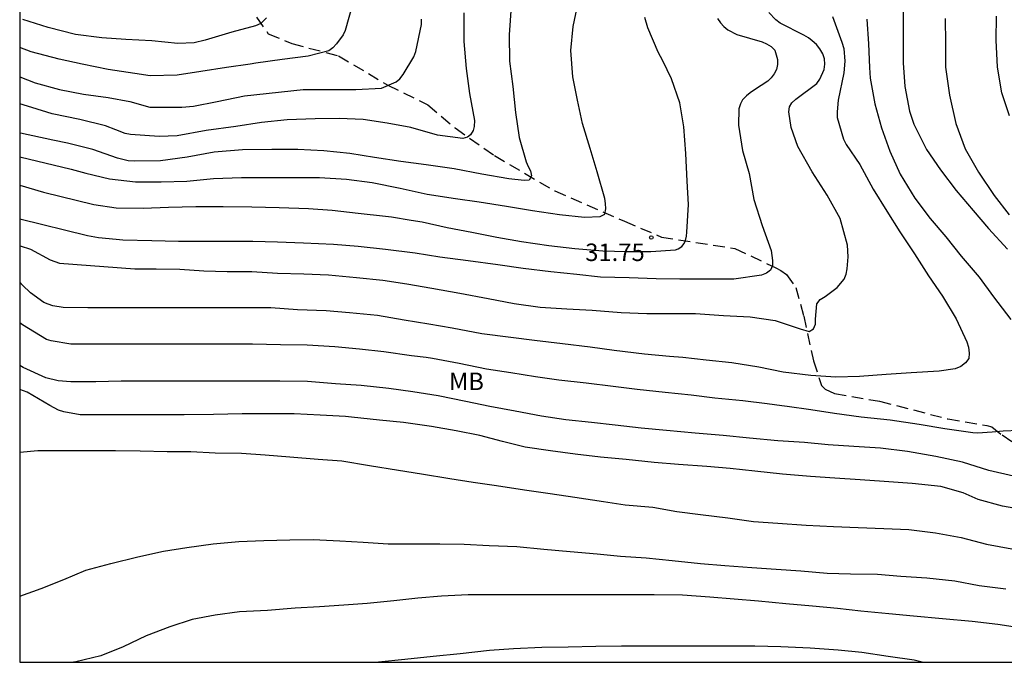
# Model space of a CAD drawing. Units: metres. Extents: x 585544 to 585894, y 4798290 to 4798540.
# Drawn here: x 585544 to 585586, y 4798290 to 4798318 of the extents above; entities that cross this region are included whole.
import ezdxf

# ---------------------------------------------------------------- set-up
doc = ezdxf.new("R2010")
doc.units = ezdxf.units.M
doc.linetypes.add('TRAZOS_NORMALES', pattern=[0.75, 0.5, -0.25])
for name, color, linetype in [('010106', 9, 'Continuous'), ('020104', 34, 'Continuous'), ('020204', 9, 'Continuous'), ('020308', 9, 'Continuous'), ('060128', 7, 'TRAZOS_NORMALES'), ('100301', 7, 'Continuous')]:
    doc.layers.add(name, color=color, linetype=linetype)
doc.layers.add('020105', color=24, linetype='Continuous', lineweight=30)
doc.styles.add('ARIAL', font='ARIAL.TTF', dxfattribs={"height": 1})

# ---------------------------------------------------------------- blocks, each defined once
blk = doc.blocks.new('COTAPU')
blk.add_circle((0, 0), 0.075)

msp = doc.modelspace()

# ---------------------------------------------------------------- linework, layer by layer
at = {"layer": '010106', "flags": 128}
msp.add_lwpolyline([(585544.152, 4798290.04), (585894.142, 4798290.033), (585894.147, 4798540.026), (585544.157, 4798540.033)], close=True, dxfattribs=at)
at = {"layer": '020104', "flags": 128}
for points, elevation in [([(585544.152, 4798311.749), (585546.366, 4798311.217), (585546.997, 4798311.041), (585548.003, 4798310.799), (585549.129, 4798310.677), (585550.235, 4798310.671), (585551.335, 4798310.707), (585552.473, 4798310.809), (585553.681, 4798310.853), (585554.771, 4798310.853), (585555.809, 4798310.853), (585557.037, 4798310.853), (585558.185, 4798310.782), (585559.289, 4798310.644), (585560.501, 4798310.394), (585561.653, 4798310.144), (585562.879, 4798309.952), (585563.885, 4798309.806), (585565.058, 4798309.622), (585566.186, 4798309.442), (585567.34, 4798309.27), (585568.422, 4798309.16), (585569.086, 4798309.182), (585569.288, 4798309.286), (585569.328, 4798309.506), (585569.322, 4798309.74), (585569.284, 4798309.956), (585568.964, 4798311.098), (585568.658, 4798312.104), (585568.332, 4798313.172), (585568.118, 4798314.178), (585567.921, 4798315.18), (585567.829, 4798316.32), (585567.927, 4798317.344), (585568.157, 4798318.434)], 31), ([(585558.444, 4798318.295), (585558.138, 4798317.171), (585558.046, 4798316.981), (585557.764, 4798316.595), (585557.6, 4798316.423), (585557.43, 4798316.303), (585556.55, 4798316.067), (585555.428, 4798315.933), (585554.298, 4798315.771), (585554.046, 4798315.725), (585553.042, 4798315.583), (585551.936, 4798315.411), (585550.922, 4798315.252), (585549.75, 4798315.224), (585549.092, 4798315.328), (585547.956, 4798315.492), (585546.834, 4798315.73), (585545.848, 4798315.94), (585544.65, 4798316.252), (585544.152, 4798316.44)], 27), ([(585544.152, 4798307.932), (585544.168, 4798307.928), (585544.612, 4798307.774), (585545.456, 4798307.315), (585545.86, 4798307.181), (585549.1, 4798306.933), (585550.01, 4798306.933), (585551.034, 4798306.927), (585552.064, 4798306.843), (585553.064, 4798306.823), (585554.13, 4798306.815), (585555.226, 4798306.749), (585556.356, 4798306.725), (585557.424, 4798306.683), (585558.618, 4798306.561), (585559.746, 4798306.453), (585560.784, 4798306.283), (585561.862, 4798306.101), (585563.059, 4798305.885), (585564.271, 4798305.655), (585565.399, 4798305.448), (585566.509, 4798305.294), (585567.657, 4798305.212), (585568.747, 4798305.154), (585569.995, 4798305.058), (585571.099, 4798305.014), (585572.171, 4798305.012), (585573.189, 4798305.012), (585574.387, 4798304.93), (585575.535, 4798304.872), (585576.613, 4798304.72), (585577.687, 4798304.356), (585578.067, 4798304.242), (585578.253, 4798304.36), (585578.333, 4798304.562), (585578.341, 4798304.766), (585578.395, 4798305.432), (585578.541, 4798305.62), (585578.749, 4798305.746), (585579.267, 4798306.13), (585579.571, 4798306.496), (585579.651, 4798306.7), (585579.703, 4798306.934), (585579.739, 4798307.446), (585579.709, 4798307.946), (585579.403, 4798309.1), (585578.845, 4798310.1), (585578.199, 4798311.108), (585577.577, 4798312.194), (585577.299, 4798313.008), (585577.197, 4798313.674), (585577.217, 4798313.888), (585577.323, 4798314.066), (585577.497, 4798314.22), (585578.397, 4798314.892), (585578.521, 4798315.082), (585578.713, 4798315.496), (585578.737, 4798315.726), (585578.729, 4798315.952), (585578.653, 4798316.17), (585578.529, 4798316.38), (585578.381, 4798316.572), (585578.201, 4798316.73), (585578.037, 4798316.85), (585577.845, 4798316.966), (585576.827, 4798317.488), (585576.641, 4798317.63), (585576.331, 4798317.946)], 34), ([(585563.231, 4798317.938), (585563.235, 4798316.704), (585563.327, 4798315.544), (585563.477, 4798314.46), (585563.695, 4798313.3), (585563.68, 4798313.055), (585563.636, 4798312.873), (585563.517, 4798312.691), (585563.392, 4798312.595), (585563.186, 4798312.537), (585562.095, 4798312.682), (585560.961, 4798313.006), (585559.935, 4798313.198), (585558.903, 4798313.342), (585557.877, 4798313.396), (585556.841, 4798313.384), (585555.649, 4798313.33), (585554.539, 4798313.221), (585553.437, 4798313.053), (585552.163, 4798312.873), (585550.919, 4798312.651), (585550.147, 4798312.615), (585548.911, 4798312.699), (585548.679, 4798312.743), (585548.281, 4798312.901), (585547.837, 4798313.077), (585546.735, 4798313.351), (585545.553, 4798313.599), (585544.677, 4798313.864), (585544.152, 4798314.029)], 29), ([(585544.152, 4798310.534), (585545.179, 4798310.232), (585547.339, 4798309.693), (585548.291, 4798309.555), (585549.453, 4798309.541), (585550.547, 4798309.579), (585551.717, 4798309.611), (585552.893, 4798309.611), (585554.129, 4798309.599), (585555.305, 4798309.573), (585556.559, 4798309.521), (585557.575, 4798309.457), (585558.691, 4798309.327), (585559.873, 4798309.199), (585560.129, 4798309.168), (585560.973, 4798309.024), (585561.435, 4798308.952), (585562.523, 4798308.704), (585563.577, 4798308.504), (585564.646, 4798308.29), (585565.714, 4798308.11), (585566.886, 4798307.93), (585568.004, 4798307.802), (585569.2, 4798307.708), (585570.212, 4798307.68), (585571.27, 4798307.68), (585572.32, 4798307.744), (585572.438, 4798307.796), (585572.595, 4798307.892), (585572.7, 4798308.024), (585572.753, 4798308.155), (585572.796, 4798308.339), (585572.814, 4798308.505), (585572.878, 4798309.692), (585572.82, 4798310.694), (585572.776, 4798311.886), (585572.686, 4798313.03), (585572.508, 4798314.068), (585572.156, 4798315.096), (585571.782, 4798315.868), (585571.574, 4798316.24), (585571.142, 4798317.286), (585571.012, 4798317.732)], 32), ([(585554.752, 4798317.723), (585554.515, 4798317.474), (585554.277, 4798317.375), (585553.269, 4798317.103), (585552.122, 4798316.754), (585551.644, 4798316.646), (585550.946, 4798316.616), (585549.834, 4798316.731), (585548.716, 4798316.783), (585547.68, 4798316.857), (585546.548, 4798317.005), (585545.376, 4798317.295), (585544.28, 4798317.641)], 26), ([(585582.108, 4798318.06), (585582.11, 4798316.864), (585582.11, 4798315.778), (585582.184, 4798314.762), (585582.378, 4798313.704), (585582.57, 4798313.146), (585583.106, 4798312.064), (585583.708, 4798311.19), (585584.382, 4798310.294), (585585.118, 4798309.434), (585585.774, 4798308.668), (585586.582, 4798307.784)], 37), ([(585586.678, 4798313.512), (585586.346, 4798314.496), (585586.156, 4798315.594), (585586.102, 4798316.762), (585586.122, 4798317.786)], 39), ([(585574.136, 4798317.688), (585574.254, 4798317.504), (585574.402, 4798317.338), (585574.574, 4798317.2), (585574.964, 4798317.004), (585576.05, 4798316.68), (585576.236, 4798316.606), (585576.432, 4798316.482), (585576.588, 4798316.332), (585576.708, 4798315.92), (585576.704, 4798315.714), (585576.664, 4798315.504), (585576.564, 4798315.306), (585576.434, 4798315.138), (585576.286, 4798314.998), (585575.714, 4798314.62), (585575.534, 4798314.498), (585575.372, 4798314.366), (585575.208, 4798314.196), (585575.114, 4798314.016), (585575.042, 4798313.804), (585575.026, 4798313.102), (585575.206, 4798312.012), (585575.486, 4798311.03), (585575.696, 4798309.906), (585576.054, 4798308.802), (585576.434, 4798307.722), (585576.498, 4798307.29), (585576.49, 4798307.074), (585576.402, 4798306.882), (585576.23, 4798306.75), (585576.016, 4798306.664), (585574.836, 4798306.494), (585573.644, 4798306.484), (585572.514, 4798306.484), (585571.492, 4798306.512), (585570.336, 4798306.548), (585569.106, 4798306.582), (585568.088, 4798306.684), (585566.976, 4798306.8), (585565.784, 4798306.954), (585564.686, 4798307.1), (585563.424, 4798307.276), (585562.199, 4798307.437), (585561.135, 4798307.603), (585559.873, 4798307.763), (585558.691, 4798307.889), (585557.629, 4798307.973), (585556.343, 4798308.041), (585555.221, 4798308.085), (585554.173, 4798308.105), (585553.159, 4798308.107), (585552.019, 4798308.107), (585550.973, 4798308.109), (585549.827, 4798308.141), (585548.581, 4798308.169), (585548.295, 4798308.195), (585547.541, 4798308.262), (585547.062, 4798308.351), (585544.152, 4798309.069)], 33), ([(585544.152, 4798315.183), (585544.819, 4798314.917), (585545.867, 4798314.641), (585546.899, 4798314.441), (585547.947, 4798314.301), (585548.879, 4798314.125), (585549.743, 4798313.885), (585549.951, 4798313.885), (585551.115, 4798313.885), (585551.619, 4798313.917), (585552.639, 4798314.129), (585553.815, 4798314.364), (585556.327, 4798314.632), (585557.471, 4798314.632), (585558.591, 4798314.632), (585559.695, 4798314.688), (585560.323, 4798314.96), (585560.483, 4798315.1), (585560.619, 4798315.276), (585561.083, 4798316.044), (585561.167, 4798316.264), (585561.411, 4798317.436), (585561.411, 4798317.66)], 28), ([(585580.552, 4798317.66), (585580.622, 4798316.6), (585580.66, 4798315.582), (585580.682, 4798315.118), (585580.89, 4798314.022), (585581.174, 4798312.992), (585581.54, 4798311.982), (585581.982, 4798311), (585582.602, 4798309.968), (585583.26, 4798309.1), (585583.938, 4798308.302), (585584.594, 4798307.474), (585585.366, 4798306.58), (585585.99, 4798305.726), (585586.732, 4798304.758)], 36), ([(585583.917, 4798317.688), (585583.919, 4798316.624), (585583.925, 4798315.59), (585584.101, 4798314.392), (585584.371, 4798313.174), (585584.773, 4798312.092), (585585.341, 4798311.09), (585586.019, 4798310.082), (585586.657, 4798309.256)], 38), ([(585587.078, 4798299.994), (585586.396, 4798299.962), (585585.936, 4798299.914), (585585.302, 4798299.878), (585585.094, 4798299.89), (585583.902, 4798300.068), (585582.796, 4798300.25), (585581.542, 4798300.428), (585580.304, 4798300.56), (585579.16, 4798300.724), (585578.146, 4798300.874), (585577.116, 4798301.026), (585576.894, 4798301.056), (585576.266, 4798301.134), (585575.224, 4798301.264), (585574.012, 4798301.384), (585572.994, 4798301.504), (585571.878, 4798301.616), (585570.684, 4798301.746), (585569.648, 4798301.885), (585568.488, 4798302.019), (585567.31, 4798302.147), (585566.31, 4798302.301), (585565.258, 4798302.463), (585564.206, 4798302.629), (585563.03, 4798302.861), (585561.89, 4798303.087), (585561.608, 4798303.131), (585560.982, 4798303.195), (585559.793, 4798303.373), (585558.751, 4798303.487), (585557.689, 4798303.585), (585556.497, 4798303.659), (585555.361, 4798303.677), (585554.149, 4798303.699), (585552.981, 4798303.699), (585551.979, 4798303.699), (585550.927, 4798303.699), (585549.729, 4798303.699), (585548.635, 4798303.699), (585547.553, 4798303.699), (585546.349, 4798303.701), (585545.509, 4798303.839), (585545.303, 4798303.905), (585544.279, 4798304.533), (585544.152, 4798304.619)], 36), ([(585586.85, 4798298.022), (585585.79, 4798298.274), (585584.65, 4798298.628), (585583.504, 4798298.876), (585582.292, 4798299.086), (585581.138, 4798299.234), (585579.992, 4798299.3), (585578.89, 4798299.378), (585577.864, 4798299.468), (585576.716, 4798299.552), (585575.502, 4798299.662), (585574.374, 4798299.778), (585573.176, 4798299.872), (585571.938, 4798299.983), (585570.848, 4798300.093), (585569.73, 4798300.213), (585568.716, 4798300.329), (585567.612, 4798300.449), (585566.564, 4798300.605), (585565.436, 4798300.819), (585564.35, 4798301.021), (585563.322, 4798301.231), (585562.124, 4798301.479), (585561.044, 4798301.657), (585560.012, 4798301.801), (585558.822, 4798301.927), (585557.717, 4798302.001), (585556.519, 4798302.093), (585555.325, 4798302.111), (585554.107, 4798302.111), (585553.091, 4798302.111), (585551.979, 4798302.111), (585550.793, 4798302.111), (585549.601, 4798302.111), (585548.515, 4798302.111), (585547.425, 4798302.081), (585546.345, 4798302.079), (585545.811, 4798302.117), (585545.273, 4798302.259), (585544.299, 4798302.691), (585544.152, 4798302.789)], 37), ([(585587.591, 4798296.524), (585586.373, 4798296.734), (585585.331, 4798297.022), (585584.683, 4798297.312), (585583.729, 4798297.588), (585582.489, 4798297.72), (585581.283, 4798297.806), (585580.259, 4798297.87), (585579.167, 4798297.942), (585578.121, 4798298.01), (585576.923, 4798298.11), (585575.735, 4798298.248), (585574.671, 4798298.354), (585573.669, 4798298.439), (585572.453, 4798298.525), (585571.411, 4798298.613), (585570.213, 4798298.745), (585569.101, 4798298.841), (585568.015, 4798298.971), (585566.953, 4798299.117), (585565.867, 4798299.279), (585564.895, 4798299.521), (585563.913, 4798299.771), (585562.905, 4798299.971), (585561.845, 4798300.169), (585560.647, 4798300.333), (585559.611, 4798300.441), (585558.407, 4798300.563), (585558.147, 4798300.595), (585557.064, 4798300.643), (585555.946, 4798300.699), (585554.902, 4798300.699), (585553.706, 4798300.699), (585552.472, 4798300.671), (585551.218, 4798300.665), (585550.164, 4798300.665), (585548.988, 4798300.665), (585547.874, 4798300.665), (585546.746, 4798300.665), (585546.048, 4798300.791), (585545.822, 4798300.861), (585545.448, 4798301.065), (585544.468, 4798301.641), (585544.152, 4798301.746)], 38), ([(585544.152, 4798299.064), (585544.931, 4798299.135), (585546.049, 4798299.135), (585547.085, 4798299.135), (585548.263, 4798299.135), (585549.325, 4798299.119), (585550.489, 4798299.095), (585551.503, 4798299.095), (585552.547, 4798299.037), (585553.681, 4798299.017), (585554.699, 4798298.945), (585555.759, 4798298.853), (585556.968, 4798298.759), (585557.998, 4798298.681), (585559.174, 4798298.487), (585560.428, 4798298.285), (585561.418, 4798298.129), (585562.636, 4798297.929), (585563.628, 4798297.769), (585564.632, 4798297.625), (585565.832, 4798297.445), (585566.946, 4798297.289), (585568.006, 4798297.129), (585569.234, 4798296.943), (585570.16, 4798296.791), (585571.358, 4798296.693), (585572.378, 4798296.509), (585573.402, 4798296.387), (585574.578, 4798296.241), (585575.674, 4798296.085), (585576.728, 4798296.005), (585577.934, 4798295.93), (585579.116, 4798295.86), (585580.174, 4798295.83), (585581.276, 4798295.774), (585582.356, 4798295.742), (585583.492, 4798295.598), (585584.602, 4798295.398), (585585.69, 4798295.104), (585586.768, 4798294.91)], 39), ([(585587.207, 4798291.504), (585586.17, 4798291.662), (585585.074, 4798291.79), (585583.79, 4798291.896), (585582.546, 4798292.011), (585581.484, 4798292.119), (585580.288, 4798292.227), (585579.286, 4798292.341), (585578.214, 4798292.449), (585577.062, 4798292.539), (585575.89, 4798292.661), (585574.85, 4798292.743), (585573.8, 4798292.827), (585572.624, 4798292.919), (585571.402, 4798292.927), (585570.114, 4798292.927), (585568.89, 4798292.927), (585567.86, 4798292.927), (585566.774, 4798292.927), (585565.586, 4798292.927), (585564.51, 4798292.927), (585563.422, 4798292.927), (585562.268, 4798292.879), (585561.262, 4798292.793), (585560.226, 4798292.679), (585559.078, 4798292.563), (585558.08, 4798292.481), (585557.028, 4798292.413), (585555.988, 4798292.361), (585554.796, 4798292.265), (585553.588, 4798292.199), (585552.55, 4798292.063), (585551.556, 4798291.869), (585550.595, 4798291.557), (585549.581, 4798291.177), (585548.591, 4798290.699), (585547.631, 4798290.313), (585546.565, 4798290.059), (585546.464, 4798290.04)], 41), ([(585559.506, 4798290.04), (585559.563, 4798290.051), (585560.697, 4798290.165), (585561.917, 4798290.291), (585563.077, 4798290.413), (585564.331, 4798290.559), (585565.371, 4798290.627), (585566.587, 4798290.681), (585567.709, 4798290.691), (585568.905, 4798290.725), (585570.005, 4798290.741), (585571.157, 4798290.741), (585572.295, 4798290.741), (585573.465, 4798290.741), (585574.635, 4798290.741), (585575.727, 4798290.737), (585576.845, 4798290.713), (585578.117, 4798290.661), (585579.317, 4798290.575), (585580.325, 4798290.463), (585581.467, 4798290.299), (585582.577, 4798290.133), (585582.986, 4798290.04)], 42)]:
    msp.add_lwpolyline(points, dxfattribs=dict(at, elevation=elevation))
at = {"layer": '020105', "flags": 128}
for points, elevation in [([(585565.27, 4798318.224), (585565.184, 4798316.988), (585565.198, 4798315.858), (585565.336, 4798314.76), (585565.458, 4798313.652), (585565.612, 4798312.57), (585565.914, 4798311.528), (585565.997, 4798311.33), (585566.099, 4798311.14), (585566.143, 4798310.928), (585566.039, 4798310.75), (585565.817, 4798310.726), (585565.162, 4798310.802), (585564.008, 4798310.998), (585562.81, 4798311.234), (585561.618, 4798311.398), (585560.526, 4798311.538), (585559.392, 4798311.712), (585558.336, 4798311.894), (585557.218, 4798312.002), (585556.098, 4798312.055), (585554.978, 4798312.061), (585553.73, 4798312.053), (585552.502, 4798311.945), (585551.348, 4798311.735), (585550.194, 4798311.573), (585549.064, 4798311.565), (585548.814, 4798311.571), (585548.354, 4798311.687), (585547.288, 4798312.067), (585546.202, 4798312.335), (585545.57, 4798312.465), (585544.193, 4798312.759), (585544.152, 4798312.772)], 30), ([(585579.066, 4798317.768), (585579.478, 4798316.664), (585579.552, 4798316.392), (585579.6, 4798315.852), (585579.554, 4798315.358), (585579.308, 4798314.174), (585579.268, 4798313.672), (585579.268, 4798313.432), (585579.542, 4798312.502), (585579.656, 4798312.27), (585580.246, 4798311.41), (585580.822, 4798310.362), (585581.408, 4798309.418), (585581.958, 4798308.524), (585582.588, 4798307.572), (585583.198, 4798306.63), (585583.79, 4798305.76), (585584.38, 4798304.79), (585584.834, 4798303.792), (585584.906, 4798303.568), (585584.946, 4798303.314), (585584.928, 4798303.09), (585584.788, 4798302.89), (585584.586, 4798302.742), (585584.346, 4798302.632), (585583.648, 4798302.532), (585582.454, 4798302.468), (585581.382, 4798302.392), (585580.234, 4798302.314), (585579.21, 4798302.274), (585578.134, 4798302.346), (585576.944, 4798302.5), (585575.904, 4798302.704), (585574.752, 4798302.896), (585573.642, 4798303.012), (585572.64, 4798303.124), (585572.074, 4798303.168), (585570.988, 4798303.27), (585569.684, 4798303.432), (585568.656, 4798303.572), (585567.472, 4798303.714), (585566.27, 4798303.853), (585565.25, 4798303.991), (585564.01, 4798304.147), (585562.73, 4798304.381), (585561.726, 4798304.559), (585560.663, 4798304.727), (585559.525, 4798304.927), (585558.323, 4798305.051), (585557.311, 4798305.125), (585556.091, 4798305.177), (585554.945, 4798305.253), (585553.749, 4798305.255), (585552.635, 4798305.255), (585551.465, 4798305.255), (585550.347, 4798305.255), (585550.171, 4798305.255), (585549.343, 4798305.255), (585548.193, 4798305.255), (585547.079, 4798305.255), (585546.019, 4798305.271), (585545.579, 4798305.351), (585545.381, 4798305.413), (585545.195, 4798305.491), (585544.613, 4798305.905), (585544.279, 4798306.239), (585544.152, 4798306.358)], 35), ([(585544.152, 4798292.871), (585545.069, 4798293.207), (585546.043, 4798293.595), (585546.991, 4798293.993), (585548.061, 4798294.283), (585549.229, 4798294.557), (585550.333, 4798294.813), (585551.335, 4798294.971), (585552.461, 4798295.123), (585553.559, 4798295.219), (585554.634, 4798295.265), (585555.752, 4798295.297), (585556.76, 4798295.305), (585557.912, 4798295.255), (585558.91, 4798295.189), (585559.98, 4798295.127), (585561.122, 4798295.115), (585562.2, 4798295.115), (585563.252, 4798295.107), (585564.318, 4798295.053), (585565.504, 4798295.009), (585566.672, 4798294.889), (585567.798, 4798294.795), (585568.96, 4798294.691), (585569.968, 4798294.591), (585571.06, 4798294.515), (585572.186, 4798294.407), (585573.404, 4798294.283), (585574.45, 4798294.189), (585575.61, 4798294.105), (585576.652, 4798294.039), (585577.712, 4798293.959), (585578.842, 4798293.859), (585579.844, 4798293.835), (585581.006, 4798293.816), (585582.004, 4798293.728), (585583.128, 4798293.668), (585584.328, 4798293.528), (585585.376, 4798293.334), (585586.522, 4798293.188)], 40)]:
    msp.add_lwpolyline(points, dxfattribs=dict(at, elevation=elevation))
at = {"layer": '060128'}
msp.add_polyline3d([(585554.329, 4798317.744, 25.775), (585554.833, 4798317.032, 26.215), (585555.849, 4798316.608, 26.607), (585557.841, 4798316.088, 27.215), (585559.961, 4798314.824, 27.975), (585561.689, 4798313.976, 28.423), (585562.865, 4798312.984, 28.799), (585564.545, 4798311.8, 29.495), (585567.136, 4798310.28, 30.415), (585570.128, 4798308.984, 31.263), (585571.72, 4798308.296, 31.895), (585574.88, 4798307.808, 32.471), (585576.632, 4798306.984, 33.047), (585576.856, 4798306.856, 33.095), (585577.088, 4798306.688, 33.159), (585577.496, 4798306.136, 33.255), (585577.832, 4798304.896, 33.639), (585578.256, 4798302.984, 34.679), (585578.6, 4798301.92, 35.095), (585578.752, 4798301.76, 35.095), (585579.16, 4798301.584, 35.231), (585581.096, 4798301.248, 35.527), (585584.032, 4798300.488, 35.967), (585585.696, 4798300.2, 36.055), (585585.912, 4798300.144, 36.063), (585586.36, 4798299.8, 36.079), (585587.544, 4798298.96, 36.367)], dxfattribs=at)

# ---------------------------------------------------------------- block references
at = {"layer": '020204', "rotation": 359.9987685839998}
msp.add_blockref('COTAPU', (585571.285, 4798308.28, 31.75), dxfattribs=at)

# ---------------------------------------------------------------- texts
at = {"layer": '020308', "style": 'ARIAL'}
msp.add_text('31.75', height=0.75, rotation=359.9988, dxfattribs=at).set_placement((585568.447, 4798307.27, 31.749))
at = {"layer": '100301', "style": 'ARIAL'}
msp.add_text('MB', height=0.75, rotation=359.9988, dxfattribs=at).set_placement((585562.593, 4798301.726))

doc.saveas('drawing.dxf')
